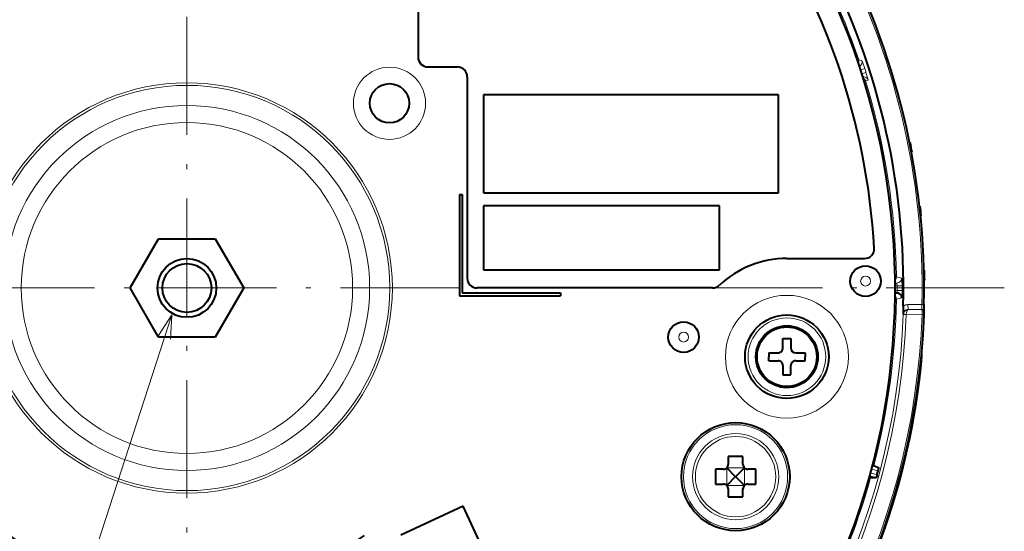
# Model space of a CAD drawing. Extents: x 34 to 798, y 56 to 480.
# Drawn here: x 480 to 580, y 254 to 306 of the extents above; entities that cross this region are included whole.
import ezdxf

# ---------------------------------------------------------------- set-up
doc = ezdxf.new("R2010")
doc.units = 0
doc.linetypes.add('DASHDOT', pattern=[18.5, 12, -3, 0.5, -3])

msp = doc.modelspace()

# ---------------------------------------------------------------- linework, layer by layer
at = {"color": 7, "linetype": 'DASHDOT', "lineweight": 13}
for p, q in [((497.174927, 362.141998), (497.174927, 195.931732)), ((580.28009, 279.036865), (414.069794, 279.036865))]:
    msp.add_line(p, q, dxfattribs=at)
at = {"color": 7, "lineweight": 40}
for p, q in [((520.674927, 318.036865), (520.674927, 302.536865)), ((521.674927, 301.536865), (524.674927, 301.536865)), ((525.674927, 300.536865), (525.674927, 280.036865)), ((557.336182, 298.707336), (527.336182, 298.707336)), ((527.336182, 298.707336), (527.336182, 288.707336)), ((557.336182, 288.707336), (557.336182, 298.707336)), ((570.651855, 293.828369), (570.714111, 293.840912)), ((570.904968, 292.85907), (570.842529, 292.847382)), ((524.874939, 288.536865), (525.174927, 288.536865)), ((524.874939, 288.536865), (524.874939, 278.236877)), ((525.174927, 288.536865), (525.174927, 278.536865)), ((527.336182, 288.707336), (557.336182, 288.707336)), ((551.336182, 287.398865), (527.336182, 287.398865)), ((527.336182, 287.398865), (527.336182, 280.898865)), ((551.336182, 280.898865), (551.336182, 287.398865)), ((571.661438, 287.368134), (571.724548, 287.375214)), ((571.829102, 286.380493), (571.765869, 286.374268)), ((491.401428, 279.036865), (494.288177, 284.036865)), ((491.401428, 279.036865), (494.288177, 284.036865)), ((494.288177, 284.036865), (500.061676, 284.036865)), ((494.288177, 284.036865), (500.061676, 284.036865)), ((500.061676, 284.036865), (502.948425, 279.036865)), ((500.061676, 284.036865), (502.948425, 279.036865)), ((558.174927, 282.036865), (566.058899, 282.036865)), ((527.336182, 280.898865), (551.336182, 280.898865)), ((572.104126, 280.844513), (572.167603, 280.846039)), ((572.185059, 279.846008), (572.121582, 279.845306)), ((494.288177, 274.036865), (491.401428, 279.036865)), ((494.288177, 274.036865), (491.401428, 279.036865)), ((502.948425, 279.036865), (500.061676, 274.036865)), ((502.948425, 279.036865), (500.061676, 274.036865)), ((525.174927, 278.536865), (535.174927, 278.536865)), ((550.625122, 279.036865), (526.674927, 279.036865)), ((535.174927, 278.536865), (535.174927, 278.236877)), ((569.173218, 278.53833), (569.356995, 278.535583)), ((569.356995, 278.535583), (569.367188, 278.535583)), ((569.367188, 278.535492), (569.414062, 278.532318)), ((524.874939, 278.236877), (535.174927, 278.236877)), ((572.054321, 276.806427), (572.062317, 276.79837)), ((500.061676, 274.036865), (494.288177, 274.036865)), ((500.061676, 274.036865), (494.288177, 274.036865)), ((557.774902, 273.886871), (558.574951, 273.886871)), ((557.774902, 272.936859), (557.774902, 273.886871)), ((558.574951, 273.886871), (558.574951, 272.936859)), ((556.324951, 272.436859), (557.274902, 272.436859)), ((556.324951, 272.436859), (556.324951, 272.036865)), ((559.074951, 272.436859), (560.024902, 272.436859)), ((560.024902, 272.436859), (560.024902, 272.036865)), ((571.866333, 272.318298), (571.887878, 272.296692)), ((556.324951, 271.636871), (556.324951, 272.036865)), ((556.324951, 271.636871), (557.274902, 271.636871)), ((559.074951, 271.636871), (560.024902, 271.636871)), ((560.024902, 271.636871), (560.024902, 272.036865)), ((557.774902, 271.136871), (557.774902, 270.186859)), ((558.574951, 270.186859), (558.574951, 271.136871)), ((557.774902, 270.186859), (558.574951, 270.186859)), ((552.21051, 261.878357), (552.21051, 261.078339)), ((553.71051, 261.878357), (552.21051, 261.878357)), ((553.71051, 261.078339), (553.71051, 261.878357)), ((550.910522, 260.578339), (550.910522, 259.078339)), ((551.71051, 260.578339), (550.910522, 260.578339)), ((552.064087, 260.724792), (552.065247, 260.723633)), ((552.931274, 259.857605), (552.065247, 260.723633)), ((552.989807, 259.857605), (553.855835, 260.723633)), ((553.856995, 260.724792), (553.855835, 260.723633)), ((555.010498, 260.578339), (554.21051, 260.578339)), ((555.010498, 259.078339), (555.010498, 260.578339)), ((567.021362, 260.981567), (566.884583, 261.02124)), ((567.021362, 260.981567), (567.509033, 260.711212)), ((552.931274, 259.799072), (552.065247, 258.933044)), ((552.989807, 259.799072), (553.855835, 258.933044)), ((566.691406, 259.749969), (566.553101, 259.784027)), ((566.691406, 259.749969), (567.248901, 259.740295)), ((550.910522, 259.078339), (551.71051, 259.078339)), ((552.064087, 258.931885), (552.065247, 258.933044)), ((552.21051, 258.578339), (552.21051, 257.778351)), ((553.71051, 257.778351), (553.71051, 258.578339)), ((553.856995, 258.931885), (553.855835, 258.933044)), ((554.21051, 259.078339), (555.010498, 259.078339)), ((552.21051, 257.778351), (553.71051, 257.778351)), ((525.256714, 256.823547), (518.912598, 253.865204)), ((539.203125, 226.915375), (525.256714, 256.823547))]:
    msp.add_line(p, q, dxfattribs=at)
at = {"color": 7, "lineweight": 13}
for p, q in [((565.473938, 302.269714), (565.339172, 302.223877)), ((565.473938, 302.269714), (565.790894, 302.199249)), ((566.08667, 301.393677), (565.661133, 301.255615)), ((566.217773, 300.985657), (565.791382, 300.850098)), ((565.890747, 300.534271), (565.961792, 300.534271)), ((565.895996, 300.517334), (565.961792, 300.534271)), ((566.170654, 300.110901), (566.034485, 300.069305)), ((566.170654, 300.110901), (566.439697, 300.180176)), ((569.308228, 280.18219), (569.165833, 280.179932)), ((569.350098, 279.539459), (569.172852, 279.583588)), ((569.173157, 279.539459), (569.350098, 279.539459)), ((569.849731, 280.046387), (569.308228, 280.18219)), ((569.355225, 278.535553), (569.172852, 278.490143)), ((569.355225, 278.535553), (569.173157, 278.534851)), ((569.174561, 278.816864), (569.384338, 278.792786)), ((569.174622, 279.239471), (569.38446, 279.239471)), ((569.355225, 278.535553), (569.356995, 278.535583)), ((569.384338, 278.792786), (569.884033, 278.791107)), ((569.38446, 279.239471), (569.884155, 279.240875)), ((569.308228, 277.891541), (569.165833, 277.893799)), ((569.854858, 278.028625), (569.308228, 277.891541)), ((571.907227, 277.365631), (570.481323, 277.340729)), ((570.481323, 277.340729), (570.490051, 276.841095)), ((572.107056, 277.361145), (571.907227, 277.365631)), ((569.99939, 276.359833), (570.013794, 276.345245)), ((570.013672, 276.341125), (570.013794, 276.345245)), ((570.013672, 276.341125), (570.313293, 276.330048)), ((571.9198, 276.358093), (570.313293, 276.330048)), ((570.313293, 276.330048), (570.313354, 276.340363)), ((571.908447, 276.865875), (570.490051, 276.841095)), ((570.490051, 276.841095), (570.497925, 276.833038)), ((571.916382, 276.857788), (570.497925, 276.833038)), ((571.908447, 276.865875), (571.916382, 276.857788)), ((571.9198, 276.358093), (572.11969, 276.350922)), ((571.864502, 272.298798), (571.887878, 272.296692)), ((571.721863, 270.870728), (571.793701, 270.864227)), ((553.855835, 260.723633), (552.065247, 260.723633)), ((552.065247, 260.723633), (552.065247, 258.933044)), ((553.855835, 260.723633), (553.855835, 258.933044)), ((566.773743, 260.597656), (567.44281, 260.418396)), ((566.849976, 260.887817), (567.509033, 260.711212)), ((552.931274, 259.857605), (552.931274, 259.799072)), ((552.989807, 259.857605), (552.931274, 259.857605)), ((552.989807, 259.799072), (552.931274, 259.799072)), ((552.989807, 259.857605), (552.989807, 259.799072)), ((566.589783, 259.91687), (567.248901, 259.740295)), ((566.668884, 260.206268), (567.337952, 260.026978)), ((553.855835, 258.933044), (552.065247, 258.933044))]:
    msp.add_line(p, q, dxfattribs=at)
for points in [[(565.790894, 302.199249), (565.792786, 302.197968), (565.798401, 302.189728), (565.827637, 302.125885), (566.026428, 301.576202), (566.08667, 301.393677)], [(565.830322, 300.72641), (565.945007, 300.571808), (565.960999, 300.543945), (565.962952, 300.538574), (565.963257, 300.536682), (565.963013, 300.535095), (565.961792, 300.534271)], [(566.217773, 300.985657), (566.387085, 300.417999), (566.436401, 300.219818), (566.441162, 300.185242), (566.440857, 300.181915), (566.440491, 300.180908), (566.439697, 300.180176)], [(569.38446, 279.239471), (569.365845, 279.49585), (569.355286, 279.534149), (569.352966, 279.537689), (569.351807, 279.538757), (569.350098, 279.539459)], [(569.884155, 279.240875), (569.874207, 279.761749), (569.855469, 280.029541), (569.852783, 280.041077), (569.851501, 280.044464), (569.849731, 280.046387)], [(571.908447, 276.865875), (571.906494, 276.86911), (571.903381, 276.886169), (571.899231, 277.009155), (571.907227, 277.365631)], [(495.630157, 276.312317), (469.137512, 194.517044), (419.167603, 194.517044)], [(495.501648, 273.815643), (495.630157, 276.312317), (494.270508, 274.214386)], [(571.916382, 276.857788), (571.916992, 276.855865), (571.918091, 276.846619), (571.920654, 276.781921), (571.9198, 276.358093)]]:
    msp.add_lwpolyline(points, dxfattribs=at)
at = {"color": 7, "lineweight": 40}
for points in [[(572.11969, 276.350922), (572.123352, 276.625214), (572.103271, 276.737976), (572.062317, 276.79837)], [(571.793701, 270.864227), (571.861328, 271.573792), (571.894897, 272.137146), (571.893799, 272.268188), (571.890991, 272.289124), (571.88916, 272.29483), (571.887878, 272.296692)], [(567.44281, 260.418396), (567.508484, 260.696777), (567.509583, 260.709229), (567.509033, 260.711212)], [(567.337952, 260.026978), (567.255615, 259.753082), (567.250366, 259.74173), (567.248901, 259.740295)]]:
    msp.add_lwpolyline(points, dxfattribs=at)
at = {"color": 7, "lineweight": 13}
for centre, radius in [((517.774902, 297.836853), 3.670329), ((497.174927, 279.036865), 20.886751), ((497.174927, 279.036865), 20.626944), ((497.174927, 279.036865), 18.57735), ((497.174927, 279.036865), 16.845299), ((566.171387, 279.736877), 0.5), ((558.174927, 272.036865), 6.249999), ((558.174927, 272.036865), 3.949998), ((547.674927, 274.036865), 0.5), ((552.96051, 259.828339), 5.292152), ((552.96051, 259.828339), 4.380879), ((552.96051, 259.828339), 4.088727)]:
    msp.add_circle(centre, radius, dxfattribs=at)
at = {"color": 7, "lineweight": 40}
for centre, radius in [((517.774902, 297.836853), 2), ((497.174927, 279.036865), 2.988), ((497.174927, 279.036865), 2.488), ((566.171387, 279.736877), 1.553564), ((547.674927, 274.036865), 1.553564), ((558.174927, 272.036865), 4.249998), ((558.174927, 272.036865), 3.15), ((558.174927, 272.036865), 3.036265), ((552.96051, 259.828339), 5.5)]:
    msp.add_circle(centre, radius, dxfattribs=at)
for centre, radius, start, end in [((497.174927, 279.036865), 74.992893, 29.052537, 241.924607), ((497.174927, 279.036865), 72, 316.769339, 132.875962), ((497.174927, 279.036865), 70, 3.323358, 34.417388), ((497.174927, 279.036865), 74.950988, 358.718902, 28.281098), ((497.174927, 279.036865), 72.856814, 358.565271, 28.434728), ((521.674927, 302.536865), 1, 180.000005, 269.999997), ((524.674927, 300.536865), 1, 0, 90.000003), ((497.174927, 279.036865), 75.014504, 10.618025, 11.381975), ((497.174927, 279.036865), 75.014504, 5.618025, 6.381974), ((566.058899, 283.036865), 1, 269.999997, 3.323358), ((558.174927, 272.036865), 10, 90.000003, 133.341753), ((497.174927, 279.036865), 75.014504, 0.618025, 1.381975), ((526.674927, 280.036865), 1, 180.000005, 269.999997), ((550.625122, 280.036865), 1, 269.999997, 313.341755), ((569.359863, 278.033478), 0.501103, 0.78062, 83.802248), ((584.483093, 276.972961), 12.38144, 178.203488, 181.100584), ((497.174927, 279.036865), 74.992893, 257.019448, 357.947462), ((602.700073, 276.431793), 32.70055, 178.631645, 180.126039), ((557.274902, 272.936859), 0.5, 269.999997, 360), ((559.074951, 272.936859), 0.5, 180.000005, 269.999997), ((557.274902, 271.136871), 0.5, 0, 90.000003), ((559.074951, 271.136871), 0.5, 90.000003, 180.000005), ((497.174927, 279.036865), 75.065018, 324.520436, 353.749582), ((551.71051, 261.078339), 0.5, 269.999997, 360), ((554.21051, 261.078339), 0.5, 179.999995, 269.999997), ((497.174927, 279.036865), 72.692687, 344.840308, 345.159693), ((551.71051, 258.578339), 0.5, 0, 90.000003), ((554.21051, 258.578339), 0.5, 90.000003, 180.000005), ((497.174927, 279.036865), 31, 230.196039, 305.587076)]:
    msp.add_arc(centre, radius, start, end, dxfattribs=at)
at = {"color": 7, "lineweight": 13}
for centre, radius, start, end in [((497.174927, 279.036865), 74.792893, 29.052537, 241.924607), ((497.174927, 279.036865), 73.188426, 29.119525, 241.252517), ((497.174927, 279.036865), 72.888609, 29.119525, 241.302527), ((497.174927, 279.036865), 72.142379, 18.786451, 44.09034), ((497.174927, 279.036865), 74.750988, 358.718902, 28.281098), ((565.000122, 302.108978), 0.500358, 334.325205, 18.740588), ((565.316772, 302.039581), 0.500297, 297.699543, 18.610959), ((497.174927, 279.036865), 72.447632, 17.635513, 17.974439), ((565.692322, 299.964844), 0.50013, 16.977955, 61.456403), ((565.961487, 300.034363), 0.499931, 16.958849, 89.968201), ((497.174927, 279.036865), 72.142379, 0.90966, 16.984753), ((568.807983, 280.174408), 0.500288, 316.444877, 0.891621), ((569.349731, 280.039459), 0.500032, 270.040849, 0.792404), ((569.354858, 278.035553), 0.500031, 359.208661, 89.959165), ((567.613281, 278.453094), 1.802995, 2.51898, 10.857799), ((497.174927, 279.036865), 72.209842, 359.806334, 0.160761), ((559.556274, 278.723053), 10.327214, 356.208826, 0.377433), ((497.174927, 279.036865), 72.709538, 359.806334, 0.160761), ((497.174927, 279.036865), 72.142379, 345.506332, 359.09034), ((568.807983, 277.899323), 0.500288, 359.108379, 43.555167), ((569.841064, 278.041229), 0.018773, 317.618222, 357.166534), ((570.498718, 276.341187), 0.99969, 90.995851, 119.337243), ((497.174927, 279.036865), 72.888609, 256.512539, 357.880477), ((497.174927, 279.036865), 74.792893, 257.019448, 357.947462), ((497.174927, 279.036865), 73.188426, 256.729746, 357.880477), ((570.497803, 276.342438), 0.498705, 90.894395, 178.000372), ((570.064148, 271.663208), 4.68313, 86.950385, 90.615806), ((570.519287, 276.328613), 0.505405, 92.42556, 178.116553), ((571.91217, 276.66626), 0.199656, 44.59869, 91.076679), ((571.920105, 276.658173), 0.199657, 44.595698, 91.076673), ((497.174927, 279.036865), 72.142379, 335.506332, 344.493669), ((497.174927, 279.036865), 31.017156, 232.494192, 294.999999)]:
    msp.add_arc(centre, radius, start, end, dxfattribs=at)
msp.add_ellipse((570.506653, 276.333435), major_axis=(0.000793, -0.500061), ratio=0.386679, start_param=3.1826405827, end_param=4.6978953135, dxfattribs=at)

doc.saveas('drawing.dxf')
